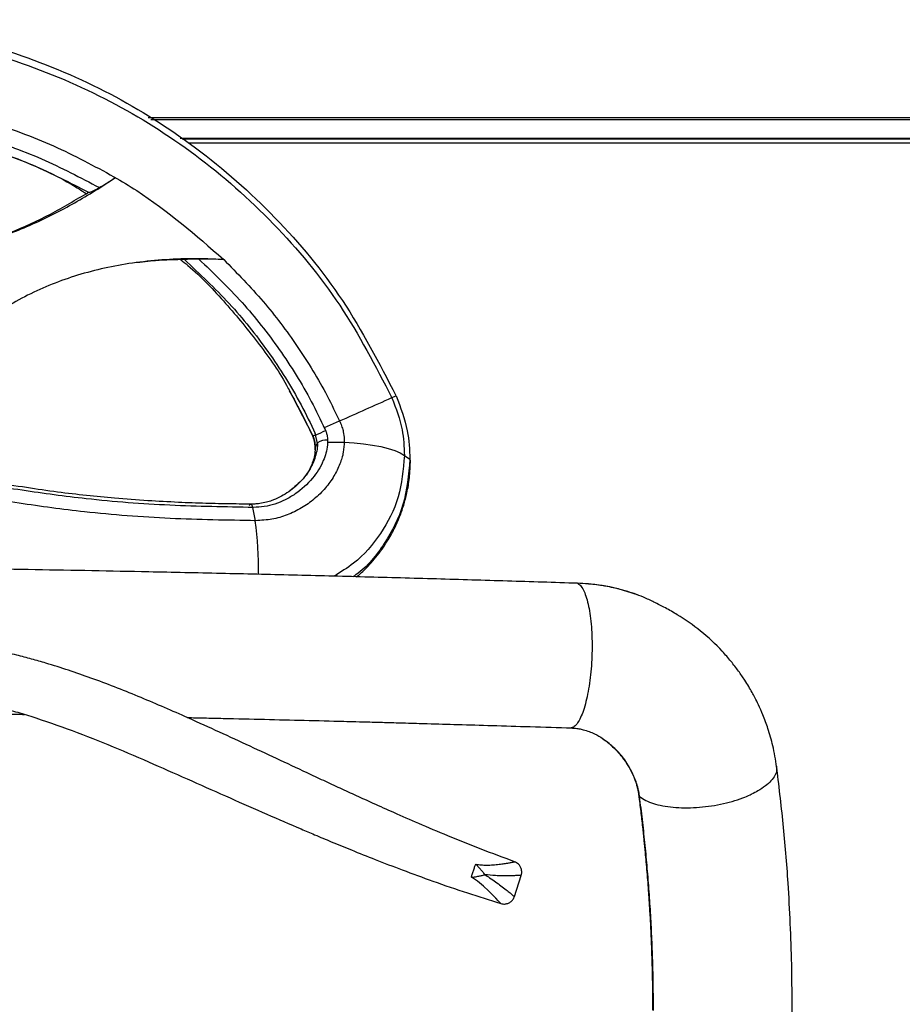
# Model space of a CAD drawing. Units: millimetres. Extents: x 3402 to 3971, y 1238 to 1408.
# Drawn here: x 3869 to 3893, y 1381 to 1408 of the extents above; entities that cross this region are included whole.
import ezdxf

# ---------------------------------------------------------------- set-up
doc = ezdxf.new("R2010")
doc.units = ezdxf.units.MM

msp = doc.modelspace()

# ---------------------------------------------------------------- linework, layer by layer
at = {"color": 7, "linetype": 'Continuous', "lineweight": 25}
for p, q in [((3910.4077, 1405.1751), (3872.064, 1405.1751)), ((3910.1828, 1404.4774), (3873.1729, 1404.4774)), ((3870.7401, 1403.2443), (3871.1605, 1403.5233)), ((3878.8136, 1397.4314), (3878.9307, 1397.4845)), ((3876.9457, 1396.6014), (3877.3653, 1396.7868)), ((3876.6282, 1396.3739), (3876.7113, 1396.4025)), ((3876.6744, 1396.4825), (3876.7554, 1396.1285)), ((3876.7555, 1396.1814), (3876.6905, 1396.0688)), ((3877.0371, 1396.1996), (3877.4981, 1396.1947)), ((3879.1633, 1395.8321), (3879.3136, 1395.7286)), ((3874.9573, 1394.3912), (3875.0286, 1394.0247)), ((3883.9447, 1392.2908), (3883.9524, 1392.2921)), ((3885.5232, 1392.0064), (3885.4106, 1392.0401)), ((3884.7837, 1387.8948), (3884.8264, 1387.8547)), ((3882.206, 1383.6238), (3882.395, 1384.2055))]:
    msp.add_line(p, q, dxfattribs=at)
at = {"color": 8, "linetype": 'Continuous', "lineweight": 25}
for p, q in [((3910.4077, 1405.1251), (3872.1435, 1405.1251)), ((3872.9546, 1404.6147), (3910.3202, 1404.6147)), ((3910.288, 1404.5826), (3873.0057, 1404.5826)), ((3875.9404, 1397.6934), (3876.6104, 1396.4118))]:
    msp.add_line(p, q, dxfattribs=at)
at = {"color": 7, "linetype": 'Continuous', "lineweight": 25, "flags": 128}
for points in [[(3877.4981, 1396.1947), (3877.7699, 1396.1787), (3878.0313, 1396.1531), (3878.2782, 1396.1183), (3878.5064, 1396.075), (3878.7122, 1396.0238), (3878.8921, 1395.9656), (3879.0433, 1395.9014), (3879.1633, 1395.8321)], [(3874.8705, 1394.4411), (3874.8806, 1394.4638), (3874.8915, 1394.4784), (3874.903, 1394.4846), (3874.9147, 1394.4822), (3874.9263, 1394.4712), (3874.9375, 1394.452), (3874.9479, 1394.425), (3874.9573, 1394.3912)]]:
    msp.add_lwpolyline(points, dxfattribs=at)
at = {"color": 8, "linetype": 'Continuous', "lineweight": 25, "flags": 128}
msp.add_lwpolyline([(3881.8301, 1383.4299), (3881.8307, 1383.4293), (3881.8067, 1383.455), (3881.7611, 1383.5035), (3881.6929, 1383.5753), (3881.6022, 1383.6681), (3881.4892, 1383.7791), (3881.3491, 1383.9072), (3881.1807, 1384.0429), (3881.0146, 1384.1534), (3881.0146, 1384.1534), (3881.0146, 1384.1534)], dxfattribs=at)
at = {"color": 7, "linetype": 'Continuous', "lineweight": 25}
for centre, radius, start, end in [((3784.5739, 1607.223), 229.9862, 293.79496, 294.18992), ((3874.8963, 1400.8286), 4.7838, 292.29503, 295.8398), ((3876.9864, 1395.8516), 0.4026, 82.74674, 124.99638), ((3866.4305, 1392.7348), 8.6943, 358.68981, 8.53219)]:
    msp.add_arc(centre, radius, start, end, dxfattribs=at)
for points, knots in [([(3862.6605, 1407.8924), (3863.6413, 1407.8458), (3865.604, 1407.7525), (3868.4323, 1407.0175), (3871.0482, 1405.9024), (3873.4607, 1404.3835), (3875.6211, 1402.4734), (3877.5269, 1400.1863), (3878.4615, 1398.3879), (3878.9286, 1397.4892)], [0, 0, 0, 0, 0.1407945, 0.2817299, 0.4225819, 0.5627068, 0.709044, 0.8545928, 1, 1, 1, 1]), ([(3862.6605, 1407.6826), (3863.6426, 1407.6359), (3865.6081, 1407.5425), (3868.4371, 1406.8075), (3871.0468, 1405.6958), (3873.4423, 1404.1885), (3875.5756, 1402.3032), (3877.4461, 1400.0611), (3878.36, 1398.3036), (3878.8149, 1397.4288)], [0, 0, 0, 0, 0.1422933, 0.2847689, 0.4266297, 0.5670565, 0.7129732, 0.8571165, 1, 1, 1, 1]), ([(3862.6605, 1405.8206), (3863.5058, 1405.784), (3865.2013, 1405.7105), (3867.4793, 1405.163), (3869.4605, 1404.4429), (3870.5702, 1403.8438), (3871.1203, 1403.5468)], [0, 0, 0, 0, 0.2807944, 0.5631924, 0.7834755, 1, 1, 1, 1]), ([(3862.6605, 1405.3614), (3863.4618, 1405.3275), (3865.0699, 1405.2595), (3867.2357, 1404.7515), (3869.1267, 1404.0814), (3870.1902, 1403.5227), (3870.7179, 1403.2456)], [0, 0, 0, 0, 0.28020745, 0.56233121, 0.78286783, 1, 1, 1, 1]), ([(3862.6605, 1405.1247), (3863.429, 1405.0927), (3864.9716, 1405.0284), (3867.0532, 1404.5475), (3868.8776, 1403.911), (3869.9078, 1403.379), (3870.4199, 1403.1145)], [0, 0, 0, 0, 0.2794844, 0.5609612, 0.7817332, 1, 1, 1, 1]), ([(3862.6605, 1405.1247), (3863.5148, 1405.0856), (3865.2295, 1405.0071), (3867.6837, 1404.3438), (3869.3994, 1403.694), (3870.22, 1403.1659), (3870.352, 1403.0809)], [0, 0, 0, 0, 0.3121063, 0.6263979, 0.9398871, 1, 1, 1, 1]), ([(3870.7184, 1403.2453), (3870.7748, 1403.2799), (3870.8772, 1403.3428), (3871.0244, 1403.4357), (3871.1151, 1403.4941), (3871.1605, 1403.5233)], [0, 0, 0, 0, 0.3804035, 0.6901906, 1, 1, 1, 1]), ([(3871.1203, 1403.5468), (3871.3316, 1403.4205), (3872.4229, 1402.7679), (3873.3848, 1401.9301), (3874.1605, 1401.2544)], [0, 0, 0, 0, 0.1936044, 1, 1, 1, 1]), ([(3854.5809, 1403.2444), (3854.9552, 1403.0193), (3855.7038, 1402.5693), (3856.9113, 1402.0218), (3858.1026, 1401.5973), (3859.2654, 1401.2896), (3860.3844, 1401.0805), (3861.5187, 1400.9547), (3862.6605, 1400.9125), (3863.8023, 1400.9547), (3864.9365, 1401.0805), (3866.0555, 1401.2896), (3867.2184, 1401.5973), (3868.4097, 1402.0218), (3869.6172, 1402.5693), (3870.3658, 1403.0193), (3870.7401, 1403.2443)], [0, 0, 0, 0, 0.0782806, 0.1565612, 0.2348418, 0.3011314, 0.367421, 0.4337106, 0.5000002, 0.5662898, 0.6325794, 0.698869, 0.7651586, 0.8434392, 0.9217196, 1, 1, 1, 1]), ([(3854.9083, 1403.1155), (3855.255, 1402.9083), (3855.9486, 1402.4939), (3857.0627, 1401.9837), (3858.186, 1401.5823), (3859.3083, 1401.2905), (3860.4143, 1401.0924), (3861.5342, 1400.9752), (3862.6605, 1400.9367), (3863.7868, 1400.9753), (3864.9066, 1401.0926), (3866.0126, 1401.2909), (3867.1348, 1401.5828), (3868.2581, 1401.9842), (3869.3722, 1402.4942), (3870.0658, 1402.9085), (3870.4125, 1403.1156)], [0, 0, 0, 0, 0.0754797, 0.1510274, 0.2266154, 0.294999, 0.3633655, 0.4316952, 0.5000067, 0.5683181, 0.6366471, 0.7050122, 0.773394, 0.8489785, 0.9245229, 1, 1, 1, 1]), ([(3870.4192, 1403.1149), (3870.4288, 1403.1153), (3870.4479, 1403.1161), (3870.5059, 1403.1368), (3870.5804, 1403.1701), (3870.6548, 1403.2085), (3870.7019, 1403.2357), (3870.7184, 1403.2453)], [0, 0, 0, 0, 0.2034543, 0.406453, 0.6215498, 0.8669057, 1, 1, 1, 1]), ([(3874.1605, 1401.2544), (3873.8694, 1401.2652), (3873.3019, 1401.2863), (3872.4569, 1401.2518), (3871.6458, 1401.1663), (3870.8674, 1401.0255), (3870.1221, 1400.8305), (3869.4098, 1400.5807), (3868.7308, 1400.2762), (3868.0853, 1399.9169), (3867.4736, 1399.5029), (3866.8958, 1399.0343), (3866.3522, 1398.5115), (3865.8429, 1397.9345), (3865.3672, 1397.3037), (3864.9276, 1396.6187), (3864.572, 1395.9853), (3864.3834, 1395.5761), (3864.3105, 1395.4179)], [0, 0, 0, 0, 0.0756281, 0.1474155, 0.2157109, 0.2809192, 0.3435055, 0.403995, 0.4629693, 0.5210551, 0.5789085, 0.6371931, 0.6965581, 0.7576184, 0.8209393, 0.8870282, 0.956332, 1, 1, 1, 1]), ([(3873.0897, 1401.2519), (3872.8185, 1401.247), (3872.3552, 1401.2385), (3871.8855, 1401.182), (3871.6908, 1401.1586)], [0, 0, 0, 0, 0.5854121, 1, 1, 1, 1]), ([(3872.9733, 1401.2475), (3873.0369, 1401.1958), (3873.4825, 1400.8342), (3874.2182, 1400.062), (3875.1405, 1398.9276), (3875.7127, 1398.1293), (3875.9393, 1397.6956), (3875.9404, 1397.6934)], [0, 0, 0, 0, 0.0537749, 0.3765417, 0.6919544, 0.9984045, 1, 1, 1, 1]), ([(3873.0706, 1401.2513), (3873.4935, 1400.8563), (3874.3255, 1400.0791), (3875.2291, 1398.9475), (3875.8697, 1397.989), (3876.3126, 1397.2336), (3876.5656, 1396.7067), (3876.6928, 1396.4419)], [0, 0, 0, 0, 0.29158208, 0.57374546, 0.71708068, 0.85780024, 1, 1, 1, 1]), ([(3873.4698, 1401.267), (3873.4083, 1401.2663), (3873.3133, 1401.2652), (3873.1968, 1401.2603), (3873.1268, 1401.256), (3873.1012, 1401.2532), (3873.0897, 1401.2519)], [0, 0, 0, 0, 0.4269396, 0.659621, 0.8471308, 1, 1, 1, 1]), ([(3874.1605, 1401.2544), (3874.0598, 1401.2576), (3873.8944, 1401.2628), (3873.6641, 1401.2664), (3873.5346, 1401.2668), (3873.4698, 1401.267)], [0, 0, 0, 0, 0.4373776, 0.7186886, 1, 1, 1, 1]), ([(3873.4698, 1401.267), (3873.8774, 1400.8763), (3874.6784, 1400.1082), (3875.5497, 1398.9989), (3876.1673, 1398.0639), (3876.5946, 1397.3297), (3876.8395, 1396.8187), (3876.9627, 1396.5619)], [0, 0, 0, 0, 0.2924167, 0.574745, 0.7178682, 0.8581522, 1, 1, 1, 1]), ([(3874.1605, 1401.2544), (3874.5315, 1400.876), (3875.2618, 1400.1311), (3876.0608, 1399.0715), (3876.6318, 1398.1823), (3877.0309, 1397.4836), (3877.2625, 1396.9987), (3877.3793, 1396.7539)], [0, 0, 0, 0, 0.2907334, 0.5724022, 0.7157685, 0.8565286, 1, 1, 1, 1]), ([(3875.9756, 1397.6108), (3876.0076, 1397.5556), (3876.0859, 1397.4205), (3876.2053, 1397.2032), (3876.3364, 1396.9525), (3876.466, 1396.6894), (3876.552, 1396.5071), (3876.5959, 1396.4141)], [0, 0, 0, 0, 0.142656, 0.3487709, 0.5524894, 0.771831, 1, 1, 1, 1]), ([(3878.8148, 1397.4287), (3878.9274, 1397.1348), (3879.1277, 1396.6114), (3879.1524, 1396.0707), (3879.1633, 1395.8337)], [0, 0, 0, 0, 0.5617163, 1, 1, 1, 1]), ([(3878.9307, 1397.4845), (3879.0541, 1397.1616), (3879.2743, 1396.5854), (3879.3016, 1395.9902), (3879.3136, 1395.7286)], [0, 0, 0, 0, 0.5604519, 1, 1, 1, 1]), ([(3876.945, 1396.6011), (3876.9554, 1396.5774), (3876.9671, 1396.5508), (3876.9792, 1396.5225), (3876.9813, 1396.5177), (3876.9822, 1396.5156), (3876.9824, 1396.5152), (3876.9825, 1396.5147), (3876.9834, 1396.5126), (3876.9853, 1396.5076), (3876.9899, 1396.4948), (3877.003, 1396.4569), (3877.0272, 1396.3695), (3877.0368, 1396.276), (3877.0368, 1396.2121), (3877.0368, 1396.1996)], [0, 0, 0, 0, 0.1845583, 0.2067236, 0.2193687, 0.2221321, 0.2226298, 0.2229792, 0.2258587, 0.2386815, 0.2608237, 0.3233197, 0.5246608, 0.9076825, 1, 1, 1, 1]), ([(3877.379, 1396.7538), (3877.3982, 1396.7084), (3877.4353, 1396.6207), (3877.4774, 1396.4626), (3877.4962, 1396.3271), (3877.4974, 1396.2384), (3877.4977, 1396.216)], [0, 0, 0, 0, 0.26273088, 0.50773823, 0.87540617, 1, 1, 1, 1]), ([(3876.5829, 1396.444), (3876.5934, 1396.42), (3876.6052, 1396.3931), (3876.6176, 1396.3643), (3876.6199, 1396.3589), (3876.6212, 1396.3559), (3876.639, 1396.3102), (3876.6629, 1396.2293), (3876.6781, 1396.1322), (3876.6827, 1396.0742), (3876.6838, 1396.0454), (3876.6841, 1396.0204), (3876.6842, 1396.003), (3876.6842, 1395.9903)], [0, 0, 0, 0, 0.1642914, 0.1847364, 0.1969905, 0.2014856, 0.2053944, 0.5082735, 0.7275344, 0.8351634, 0.8864449, 0.9167176, 1, 1, 1, 1]), ([(3876.6101, 1396.4117), (3876.6172, 1396.3957), (3876.6247, 1396.3788), (3876.6485, 1396.3205), (3876.6743, 1396.2298), (3876.6876, 1396.1314), (3876.69, 1396.0685), (3876.6901, 1396.0524), (3876.6902, 1396.0436)], [0, 0, 0, 0, 0.1364587, 0.1441381, 0.4920782, 0.8691717, 0.9279449, 1, 1, 1, 1]), ([(3877.0366, 1396.2253), (3877.0366, 1396.2105), (3877.0364, 1396.175), (3877.0206, 1395.9852), (3876.9153, 1395.6243), (3876.6181, 1395.1611), (3876.2413, 1394.8177), (3875.8724, 1394.6005), (3875.5848, 1394.4833), (3875.2901, 1394.4056), (3875.0838, 1394.3965), (3874.9819, 1394.392)], [0, 0, 0, 0, 0.0135864, 0.0323932, 0.1768436, 0.3745984, 0.5992508, 0.7096922, 0.8138268, 0.9079868, 1, 1, 1, 1]), ([(3877.4977, 1396.216), (3877.4916, 1396.1159), (3877.4785, 1395.8988), (3877.3775, 1395.5772), (3877.2134, 1395.2431), (3876.9756, 1394.916), (3876.6744, 1394.6188), (3876.3208, 1394.3681), (3875.9286, 1394.1796), (3875.5054, 1394.0503), (3875.1985, 1394.0336), (3875.0463, 1394.0253)], [0, 0, 0, 0, 0.07716115, 0.16737724, 0.27368123, 0.3924086, 0.51858313, 0.64467893, 0.76823929, 0.88507432, 1, 1, 1, 1]), ([(3876.6902, 1396.0436), (3876.69, 1396.0282), (3876.6898, 1396.007), (3876.6866, 1395.918), (3876.6621, 1395.7265), (3876.59, 1395.5686), (3876.5438, 1395.4674)], [0, 0, 0, 0, 0.0728417, 0.0998671, 0.4235799, 1, 1, 1, 1]), ([(3877.839, 1392.471), (3877.8588, 1392.4866), (3877.9873, 1392.5886), (3878.1632, 1392.7711), (3878.3763, 1393.0136), (3878.54, 1393.2295), (3878.6788, 1393.4381), (3878.79, 1393.627), (3878.8821, 1393.8018), (3878.9688, 1393.986), (3879.0579, 1394.2023), (3879.1509, 1394.4722), (3879.2392, 1394.8104), (3879.3127, 1395.2252), (3879.3232, 1395.5363), (3879.3288, 1395.7029)], [0, 0, 0, 0, 0.0214751, 0.1397735, 0.2166319, 0.2976632, 0.3703503, 0.4284456, 0.4812135, 0.5344377, 0.5964474, 0.6724248, 0.7650492, 0.8741589, 1, 1, 1, 1]), ([(3876.6359, 1395.6373), (3876.5956, 1395.5535), (3876.5222, 1395.4006), (3876.3108, 1395.1215), (3876.0769, 1394.9026), (3875.8113, 1394.7278), (3875.6346, 1394.6386), (3875.4783, 1394.5773), (3875.336, 1394.5321), (3875.1956, 1394.5045), (3875.0877, 1394.4884), (3875.0012, 1394.4858), (3874.944, 1394.4848), (3874.9051, 1394.4841)], [0, 0, 0, 0, 0.141683, 0.2585988, 0.4817155, 0.5923509, 0.6995407, 0.7515541, 0.8166911, 0.8956144, 0.932244, 0.9538661, 1, 1, 1, 1]), ([(3874.9819, 1394.392), (3874.2126, 1394.4042), (3872.6782, 1394.4285), (3870.5212, 1394.5927), (3868.5322, 1394.865), (3867.317, 1395.061), (3866.6887, 1395.1624)], [0, 0, 0, 0, 0.2787934, 0.556037, 0.7704051, 1, 1, 1, 1]), ([(3874.9638, 1394.4846), (3874.7606, 1394.4854), (3874.3309, 1394.487), (3873.6432, 1394.5022), (3872.8782, 1394.5307), (3872.0343, 1394.5776), (3871.1863, 1394.642), (3870.3526, 1394.7202), (3869.5397, 1394.8152), (3868.6758, 1394.9416), (3867.7332, 1395.0924), (3867.075, 1395.1952), (3866.7283, 1395.2493)], [0, 0, 0, 0, 0.07473597, 0.15801039, 0.25040058, 0.35199177, 0.46284618, 0.55667456, 0.65372663, 0.75820123, 0.87264833, 1, 1, 1, 1]), ([(3875.0463, 1394.0253), (3874.2574, 1394.0377), (3872.6863, 1394.0623), (3870.4795, 1394.2302), (3868.4591, 1394.506), (3867.2303, 1394.7043), (3866.6002, 1394.8059)], [0, 0, 0, 0, 0.2807293, 0.5591264, 0.7739321, 1, 1, 1, 1]), ([(3883.9524, 1392.2921), (3883.3071, 1392.3127), (3882.0164, 1392.3539), (3880.048, 1392.4118), (3878.0667, 1392.4665), (3876.0756, 1392.5174), (3874.0798, 1392.5645), (3871.7014, 1392.6159), (3868.9414, 1392.668), (3866.3511, 1392.7104), (3864.8073, 1392.7294), (3864.3105, 1392.7355)], [0, 0, 0, 0, 0.1011102, 0.2022308, 0.3033546, 0.4044812, 0.50561, 0.6067408, 0.7656597, 0.9245811, 1, 1, 1, 1]), ([(3883.9524, 1392.2921), (3883.9807, 1392.2743), (3884.0382, 1392.2383), (3884.1171, 1392.1145), (3884.1887, 1391.9419), (3884.2492, 1391.7232), (3884.2982, 1391.4621), (3884.3333, 1391.1703), (3884.3543, 1390.851), (3884.3601, 1390.5188), (3884.3507, 1390.1773), (3884.3265, 1389.8422), (3884.2878, 1389.517), (3884.2364, 1389.2167), (3884.1727, 1388.9444), (3884.0998, 1388.7129), (3884.0184, 1388.5238), (3883.9322, 1388.3886), (3883.8505, 1388.3073), (3883.799, 1388.298), (3883.7771, 1388.294)], [0, 0, 0, 0, 0.0556323, 0.1128779, 0.1685103, 0.2257562, 0.2813853, 0.3386279, 0.3942521, 0.4514896, 0.5071105, 0.5643444, 0.619965, 0.6771984, 0.7328219, 0.7900582, 0.8456865, 0.9029278, 0.9585606, 1, 1, 1, 1]), ([(3885.4106, 1392.0401), (3885.3207, 1392.0683), (3885.1032, 1392.1366), (3884.7417, 1392.2125), (3884.369, 1392.2688), (3884.1263, 1392.2807), (3884.0242, 1392.2858)], [0, 0, 0, 0, 0.2053625, 0.4964556, 0.7880648, 1, 1, 1, 1]), ([(3889.4672, 1387.2171), (3889.4357, 1387.4114), (3889.3774, 1387.7717), (3889.2397, 1388.246), (3889.1008, 1388.6226), (3888.9759, 1388.9054), (3888.8733, 1389.1123), (3888.7836, 1389.279), (3888.6908, 1389.4398), (3888.568, 1389.637), (3888.4072, 1389.8716), (3888.2003, 1390.1403), (3887.8642, 1390.5255), (3887.383, 1390.9751), (3886.8391, 1391.358), (3886.4049, 1391.6004), (3886.0878, 1391.7629), (3885.7881, 1391.9064), (3885.6088, 1391.9741), (3885.5232, 1392.0064)], [0, 0, 0, 0, 0.0871822, 0.1616505, 0.2225572, 0.2701105, 0.3036555, 0.3291907, 0.3580204, 0.3904121, 0.4382287, 0.4921967, 0.5509429, 0.6808668, 0.8042615, 0.8627891, 0.9140832, 0.9589763, 1, 1, 1, 1]), ([(3882.2118, 1384.584), (3881.9027, 1384.698), (3881.282, 1384.927), (3880.3991, 1385.2849), (3879.5952, 1385.6247), (3878.9088, 1385.9254), (3878.3358, 1386.1822), (3877.8406, 1386.4075), (3877.3833, 1386.6178), (3876.9263, 1386.8297), (3876.0586, 1387.2342), (3874.7812, 1387.8338), (3873.2253, 1388.5478), (3871.7944, 1389.1692), (3870.5143, 1389.6706), (3869.5254, 1390), (3868.8375, 1390.1971), (3868.3986, 1390.3125), (3867.8864, 1390.4326), (3867.2679, 1390.5551), (3866.5446, 1390.6636), (3865.7175, 1390.7421), (3864.7892, 1390.7479), (3863.7593, 1390.7461), (3863.0382, 1390.7464), (3862.6605, 1390.7465)], [0, 0, 0, 0, 0.047642, 0.0956763, 0.137748, 0.1738695, 0.2040429, 0.2285645, 0.252549, 0.2768319, 0.3014128, 0.391, 0.4809064, 0.5489705, 0.6165914, 0.6796637, 0.6996145, 0.7200599, 0.7452898, 0.7756904, 0.8112119, 0.85103, 0.895723, 0.9453754, 1, 1, 1, 1]), ([(3862.6605, 1389.4297), (3863.0231, 1389.4143), (3863.7081, 1389.3853), (3864.6755, 1389.3457), (3865.5244, 1389.3109), (3866.2502, 1389.2216), (3866.8557, 1389.1175), (3867.3781, 1389.0066), (3867.8593, 1388.8889), (3868.3378, 1388.7573), (3869.0437, 1388.5433), (3869.9678, 1388.2217), (3871.0979, 1387.7726), (3872.1986, 1387.2989), (3873.276, 1386.8198), (3874.322, 1386.3547), (3875.3296, 1385.9104), (3876.1096, 1385.5728), (3876.7042, 1385.3203), (3877.1686, 1385.1258), (3877.7259, 1384.8968), (3878.3793, 1384.6354), (3879.1303, 1384.3456), (3879.9816, 1384.0336), (3880.8905, 1383.7188), (3881.521, 1383.5247), (3881.83, 1383.4296)], [0, 0, 0, 0, 0.05375381, 0.10155402, 0.1434403, 0.17953693, 0.20977972, 0.23443395, 0.25863035, 0.28314183, 0.30794269, 0.36788331, 0.42799741, 0.48805214, 0.54536359, 0.60265648, 0.65762977, 0.70847338, 0.72855365, 0.75330876, 0.78305865, 0.81780178, 0.85754287, 0.9022985, 0.95210579, 1, 1, 1, 1]), ([(3866.1081, 1388.7041), (3866.4571, 1388.6989), (3867.2317, 1388.6874), (3868.0754, 1388.6738), (3868.5701, 1388.665), (3868.6392, 1388.6638)], [0, 0, 0, 0, 0.4136381, 0.9181154, 1, 1, 1, 1]), ([(3873.1469, 1388.5759), (3873.3039, 1388.5725), (3873.6369, 1388.5652), (3874.3521, 1388.5491), (3875.2766, 1388.5275), (3876.3901, 1388.5003), (3877.2318, 1388.4788), (3877.837, 1388.4629), (3878.2307, 1388.4524), (3878.6899, 1388.44), (3879.2191, 1388.4254), (3879.877, 1388.4069), (3880.6758, 1388.3839), (3881.626, 1388.3556), (3882.681, 1388.3233), (3883.4128, 1388.2998), (3883.7972, 1388.2875)], [0, 0, 0, 0, 0.0437406, 0.0928183, 0.1994169, 0.3016373, 0.4037464, 0.4348136, 0.4711588, 0.5141143, 0.563679, 0.6198523, 0.6993497, 0.7891889, 0.889272, 1, 1, 1, 1]), ([(3883.7732, 1388.2879), (3883.7859, 1388.2874), (3883.8191, 1388.2861), (3883.8693, 1388.2822), (3883.9311, 1388.2751), (3883.9928, 1388.2654), (3884.0535, 1388.2535), (3884.2111, 1388.2164), (3884.4311, 1388.1327), (3884.656, 1387.9964), (3884.7425, 1387.9275), (3884.7834, 1387.8951)], [0, 0, 0, 0, 0.0241137, 0.0631205, 0.1075857, 0.1519619, 0.197115, 0.2424867, 0.5142862, 0.7708423, 1, 1, 1, 1]), ([(3884.8264, 1387.8547), (3884.914, 1387.7773), (3885.1106, 1387.6037), (3885.314, 1387.3247), (3885.4637, 1387.053), (3885.5351, 1386.8801), (3885.574, 1386.7623), (3885.592, 1386.7022), (3885.6073, 1386.6429), (3885.6203, 1386.5881), (3885.635, 1386.5145), (3885.6429, 1386.4562), (3885.6486, 1386.4138)], [0, 0, 0, 0, 0.21027172, 0.47179519, 0.61936484, 0.76325094, 0.79943503, 0.83447999, 0.87135576, 0.90414834, 0.93031869, 1, 1, 1, 1]), ([(3889.8947, 1380.6386), (3889.8925, 1381.0072), (3889.888, 1381.7568), (3889.8492, 1382.8743), (3889.7774, 1384.178), (3889.6581, 1385.6468), (3889.5282, 1386.714), (3889.4632, 1387.2482)], [0, 0, 0, 0, 0.1618691, 0.3292459, 0.4967072, 0.7480953, 1, 1, 1, 1]), ([(3889.4608, 1387.2318), (3889.4656, 1387.1933), (3889.4761, 1387.1088), (3889.4241, 1386.9702), (3889.3202, 1386.8239), (3889.1611, 1386.6791), (3888.973, 1386.5565), (3888.8267, 1386.4774), (3888.7578, 1386.447), (3888.7523, 1386.4446)], [0, 0, 0, 0, 0.146517, 0.321779, 0.5021238, 0.6773754, 0.8577092, 0.9886479, 1, 1, 1, 1]), ([(3885.6469, 1386.4249), (3885.6661, 1386.2746), (3885.7033, 1385.9827), (3885.7514, 1385.5623), (3885.7916, 1385.1857), (3885.8233, 1384.8637), (3885.8501, 1384.5732), (3885.8742, 1384.2942), (3885.8974, 1384.0049), (3885.9213, 1383.6798), (3885.9462, 1383.3029), (3885.9727, 1382.8377), (3885.994, 1382.3721), (3886.0104, 1381.9117), (3886.0222, 1381.4843), (3886.0294, 1381.0011), (3886.031, 1380.6596), (3886.0318, 1380.474)], [0, 0, 0, 0, 0.0793391, 0.1540876, 0.2193776, 0.2745687, 0.3199475, 0.3682802, 0.4168726, 0.4668766, 0.5325862, 0.6064274, 0.699472, 0.7637683, 0.833774, 0.9096747, 1, 1, 1, 1]), ([(3885.672, 1386.3868), (3885.7251, 1386.3509), (3885.8313, 1386.2792), (3886.0503, 1386.1947), (3886.3069, 1386.1309), (3886.5969, 1386.0901), (3886.9121, 1386.0741), (3887.243, 1386.0825), (3887.5807, 1386.1159), (3887.9154, 1386.1725), (3888.2373, 1386.252), (3888.5122, 1386.3407), (3888.677, 1386.4118), (3888.7468, 1386.4422), (3888.7523, 1386.4446)], [0, 0, 0, 0, 0.0925455, 0.185091, 0.2776364, 0.3701818, 0.4627251, 0.5552684, 0.6478086, 0.7403488, 0.8328852, 0.9254216, 0.9940911, 1, 1, 1, 1]), ([(3886.0558, 1380.4649), (3886.0547, 1380.7037), (3886.0527, 1381.1642), (3886.0367, 1381.8466), (3886.0118, 1382.5121), (3885.9772, 1383.1777), (3885.9335, 1383.8337), (3885.8811, 1384.4813), (3885.8202, 1385.1202), (3885.7515, 1385.7567), (3885.6986, 1386.176), (3885.672, 1386.3868)], [0, 0, 0, 0, 0.1167882, 0.2253037, 0.3365838, 0.4474024, 0.5586651, 0.6681989, 0.7780146, 0.8883849, 1, 1, 1, 1]), ([(3881.0146, 1384.1534), (3881.0179, 1384.165), (3881.0246, 1384.1882), (3881.0382, 1384.2329), (3881.0541, 1384.283), (3881.0715, 1384.3364), (3881.0893, 1384.3896), (3881.1064, 1384.4393), (3881.122, 1384.4833), (3881.1304, 1384.5058), (3881.1346, 1384.517)], [0, 0, 0, 0, 0.125097, 0.2500729, 0.3750463, 0.5000117, 0.6249763, 0.7499542, 0.8749208, 1, 1, 1, 1]), ([(3881.3894, 1384.2251), (3881.3694, 1384.2511), (3881.3295, 1384.3032), (3881.2643, 1384.3803), (3881.1981, 1384.4539), (3881.1558, 1384.4959), (3881.1346, 1384.517)], [0, 0, 0, 0, 0.2494763, 0.4997162, 0.7486236, 1, 1, 1, 1]), ([(3882.3927, 1384.2061), (3882.3957, 1384.2131), (3882.4109, 1384.248), (3882.4134, 1384.3222), (3882.3935, 1384.413), (3882.3487, 1384.4876), (3882.2962, 1384.538), (3882.2496, 1384.5681), (3882.2203, 1384.5781), (3882.2107, 1384.5814)], [0, 0, 0, 0, 0.0492622, 0.2458307, 0.4653807, 0.6452918, 0.7996791, 0.9344027, 1, 1, 1, 1]), ([(3881.0146, 1384.1534), (3881.0146, 1384.1534), (3881.0146, 1384.1534), (3881.0146, 1384.1534), (3881.0146, 1384.1535), (3881.0148, 1384.1535), (3881.0157, 1384.1536), (3881.0192, 1384.1539), (3881.0331, 1384.1554), (3881.09, 1384.1624), (3881.1816, 1384.1774), (3881.2954, 1384.2012), (3881.3581, 1384.2172), (3881.3894, 1384.2251)], [0, 0, 0, 0, 0.0000077, 0.0000309, 0.0001235, 0.0004939, 0.0019752, 0.0078979, 0.0315595, 0.1259404, 0.4997984, 0.750219, 1, 1, 1, 1]), ([(3881.8297, 1383.4281), (3881.8489, 1383.4232), (3881.8976, 1383.4105), (3881.9779, 1383.4154), (3882.0635, 1383.4453), (3882.1373, 1383.501), (3882.1862, 1383.5647), (3882.1993, 1383.6102), (3882.2035, 1383.6246)], [0, 0, 0, 0, 0.1264544, 0.3201759, 0.5027815, 0.6983976, 0.9046319, 1, 1, 1, 1]), ([(3885.5836, 1360.1417), (3885.8258, 1360.7098), (3886.3053, 1361.8348), (3886.9543, 1363.5727), (3887.5415, 1365.3209), (3888.0616, 1367.0795), (3888.5153, 1368.8413), (3888.9022, 1370.6002), (3889.2229, 1372.3486), (3889.4785, 1374.0785), (3889.6713, 1375.781), (3889.8027, 1377.4476), (3889.8815, 1379.0729), (3889.8906, 1380.1332), (3889.895, 1380.6572)], [0, 0, 0, 0, 0.0934898, 0.18511368, 0.27487992, 0.36278226, 0.44881534, 0.53300198, 0.615371, 0.69591135, 0.77463297, 0.8515119, 0.92661069, 1, 1, 1, 1])]:
    msp.add_open_spline(points, degree=3, knots=knots, dxfattribs=at)
at = {"color": 8, "linetype": 'Continuous', "lineweight": 25}
for points, knots in [([(3876.7552, 1396.1553), (3876.7549, 1396.141), (3876.7546, 1396.1243), (3876.7545, 1396.107), (3876.7534, 1396.0891), (3876.7385, 1395.9277), (3876.6388, 1395.5897), (3876.3843, 1395.1735), (3876.1155, 1394.9538), (3875.9866, 1394.8484)], [0, 0, 0, 0, 0.0247902, 0.0289926, 0.0299489, 0.05598, 0.3144139, 0.6710745, 1, 1, 1, 1]), ([(3879.1633, 1395.8337), (3879.1261, 1395.4384), (3879.0507, 1394.6353), (3878.5232, 1393.6365), (3877.9071, 1392.9125), (3877.3962, 1392.6012), (3877.2091, 1392.4872)], [0, 0, 0, 0, 0.2696192, 0.5478593, 0.8343882, 1, 1, 1, 1]), ([(3879.3136, 1395.7252), (3879.2742, 1395.2944), (3879.1947, 1394.4273), (3878.6239, 1393.3686), (3878.1241, 1392.7246), (3877.7655, 1392.4911), (3877.7387, 1392.4736)], [0, 0, 0, 0, 0.3202914, 0.6447511, 0.9733846, 1, 1, 1, 1]), ([(3885.6114, 1391.9716), (3885.4554, 1392.0245), (3885.1172, 1392.1392), (3884.561, 1392.2514), (3884.1551, 1392.2786), (3883.9524, 1392.2921)], [0, 0, 0, 0, 0.3000459, 0.6505296, 1, 1, 1, 1]), ([(3885.672, 1386.3868), (3885.6658, 1386.4336), (3885.6568, 1386.5017), (3885.6344, 1386.5962), (3885.6149, 1386.6733), (3885.5889, 1386.7576), (3885.5592, 1386.8419), (3885.525, 1386.9277), (3885.4626, 1387.067), (3885.36, 1387.2555), (3885.1728, 1387.5215), (3884.9273, 1387.7923), (3884.7016, 1387.9519), (3884.5951, 1388.0272)], [0, 0, 0, 0, 0.0661788, 0.096288, 0.1390832, 0.1804654, 0.2242397, 0.2696299, 0.3162935, 0.4501287, 0.5897631, 0.8064854, 1, 1, 1, 1]), ([(3885.6502, 1386.4241), (3885.6498, 1386.4207), (3885.6485, 1386.4067), (3885.6619, 1386.3953), (3885.672, 1386.3868)], [0, 0, 0, 0, 0.2473218, 1, 1, 1, 1]), ([(3881.1346, 1384.517), (3881.1346, 1384.517), (3881.1846, 1384.5081), (3881.286, 1384.4956), (3881.4489, 1384.4897), (3881.6191, 1384.4967), (3881.7864, 1384.513), (3881.9331, 1384.5334), (3882.0556, 1384.5534), (3882.148, 1384.5699), (3882.2039, 1384.5804), (3882.2088, 1384.5813), (3882.2109, 1384.5817)], [0, 0, 0, 0, 0.0000033, 0.0844965, 0.1712892, 0.2859696, 0.4038932, 0.5210981, 0.6412738, 0.7658036, 0.8943664, 1, 1, 1, 1]), ([(3881.3894, 1384.2251), (3881.4334, 1384.1976), (3881.5386, 1384.1318), (3881.6889, 1384.0266), (3881.8433, 1383.9118), (3881.9798, 1383.8052), (3882.1047, 1383.7043), (3882.192, 1383.6321), (3882.1972, 1383.6278), (3882.1994, 1383.6259)], [0, 0, 0, 0, 0.0922775, 0.22062411, 0.34897328, 0.49426573, 0.639499, 0.84156424, 1, 1, 1, 1]), ([(3882.3904, 1384.207), (3882.3913, 1384.2071), (3882.3935, 1384.2072), (3882.3561, 1384.2052), (3882.286, 1384.2018), (3882.1816, 1384.1977), (3882.0465, 1384.194), (3881.8795, 1384.1933), (3881.6627, 1384.1978), (3881.4891, 1384.2152), (3881.3894, 1384.2251)], [0, 0, 0, 0, 0.0707808, 0.1896609, 0.311661, 0.4321521, 0.5555558, 0.6859273, 0.8196311, 1, 1, 1, 1])]:
    msp.add_open_spline(points, degree=3, knots=knots, dxfattribs=at)

doc.saveas('drawing.dxf')
